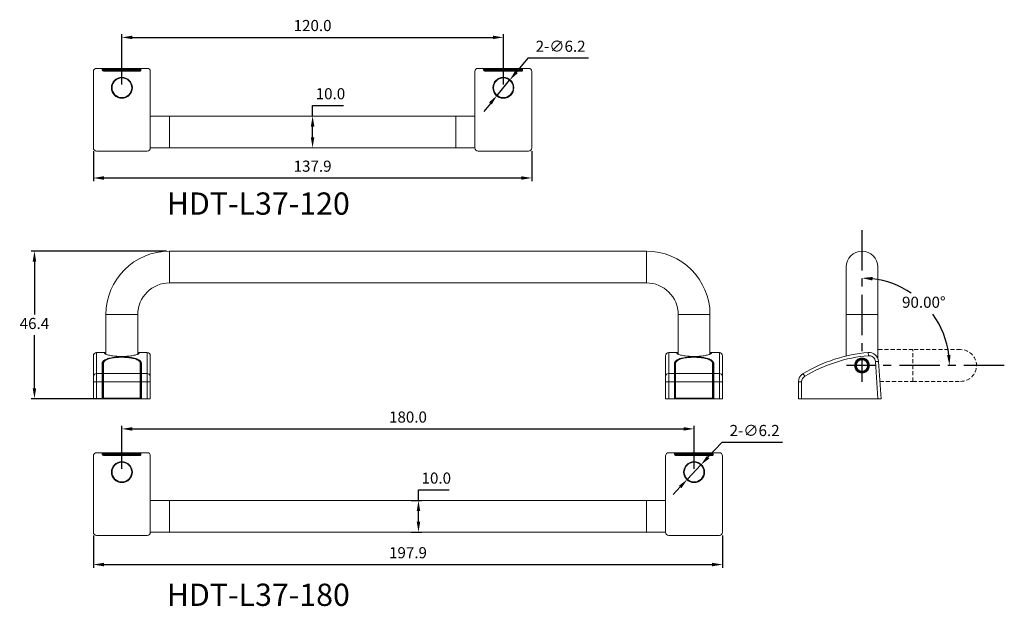
# Model space of a CAD drawing. Units: millimetres. Extents: x 509 to 818, y 292 to 646.
# Drawn here: x 509 to 818, y 292 to 476 of the extents above; entities that cross this region are included whole.
import ezdxf

# ---------------------------------------------------------------- set-up
doc = ezdxf.new("R2010")
doc.units = ezdxf.units.MM
doc.header["$PDSIZE"] = -1
doc.linetypes.add('CENTERX2', pattern=[20.32, 12.7, -2.54, 2.54, -2.54])
doc.linetypes.add('HIDDEN', pattern=[1.905, 1.27, -0.635])
doc.dimstyles.new('ISO-25', dxfattribs={"dimtxt": 2.5, "dimasz": 2.5, "dimexe": 1.25, "dimexo": 0.625, "dimtad": 1, "dimtxsty": 'Standard', "dimcen": 2.5, "dimadec": 0, "dimazin": 0, "dimtfac": 1, "dimtmove": 0, "dimatfit": 3, "dimfxl": 1, "dimarcsym": 0})

# ---------------------------------------------------------------- blocks, each defined once
blk = doc.blocks.new('*D17')
at = {"color": 0, "lineweight": -2, "transparency": 16777216}
for p, q in [((554.8, 403.49), (512.3, 403.49)), ((513.3, 400.18), (513.3, 383.53)), ((513.3, 360.34), (513.3, 376.99)), ((539.8, 357.04), (512.3, 357.04))]:
    blk.add_line(p, q, dxfattribs=at)
at = {"color": 0, "transparency": 16777216}
for points in [[(512.75, 400.18), (513.85, 400.18), (513.3, 403.49)], [(512.75, 360.34), (513.85, 360.34), (513.3, 357.04)]]:
    blk.add_solid(points, dxfattribs=at)
at = {"layer": 'Defpoints', "color": 0, "transparency": 16777216}
for p in [(513.3, 403.49), (555.8, 403.49), (540.8, 357.04)]:
    blk.add_point(p, dxfattribs=at)
at = {"color": 0, "transparency": 16777216, "insert": (513.3, 380.26), "char_height": 3.5, "attachment_point": 5}
blk.add_mtext('46.4', dxfattribs=at)
blk = doc.blocks.new('*D18')
at = {"color": 0, "lineweight": -2, "transparency": 16777216}
for p, q in [((531.85, 434.98), (531.85, 425.49)), ((669.75, 434.98), (669.75, 425.49)), ((535.15, 426.49), (666.45, 426.49))]:
    blk.add_line(p, q, dxfattribs=at)
at = {"color": 0, "transparency": 16777216}
for points in [[(535.15, 427.04), (535.15, 425.94), (531.85, 426.49)], [(666.45, 427.04), (666.45, 425.94), (669.75, 426.49)]]:
    blk.add_solid(points, dxfattribs=at)
at = {"layer": 'Defpoints', "color": 0, "transparency": 16777216}
for p in [(531.85, 435.98), (669.75, 435.98), (669.75, 426.49)]:
    blk.add_point(p, dxfattribs=at)
at = {"color": 0, "transparency": 16777216, "insert": (600.8, 429.76), "char_height": 3.5, "attachment_point": 5}
blk.add_mtext('137.9', dxfattribs=at)
blk = doc.blocks.new('*D19')
at = {"color": 0, "lineweight": -2, "transparency": 16777216}
for p, q in [((540.8, 455.88), (540.8, 471.73)), ((660.8, 455.88), (660.8, 471.73)), ((544.1, 470.73), (657.5, 470.73))]:
    blk.add_line(p, q, dxfattribs=at)
at = {"color": 0, "transparency": 16777216}
for points in [[(544.1, 471.28), (544.1, 470.18), (540.8, 470.73)], [(657.5, 471.28), (657.5, 470.18), (660.8, 470.73)]]:
    blk.add_solid(points, dxfattribs=at)
at = {"layer": 'Defpoints', "color": 0, "transparency": 16777216}
for p in [(660.8, 470.73), (540.8, 454.88), (660.8, 454.88)]:
    blk.add_point(p, dxfattribs=at)
at = {"color": 0, "transparency": 16777216, "insert": (600.8, 474.01), "char_height": 3.5, "attachment_point": 5}
blk.add_mtext('120.0', dxfattribs=at)
blk = doc.blocks.new('*D20')
at = {"color": 0, "lineweight": -2, "transparency": 16777216}
for p, q in [((600.8, 445.98), (600.8, 449.28)), ((600.8, 449.28), (610.49, 449.28)), ((600.8, 439.28), (600.8, 442.68))]:
    blk.add_line(p, q, dxfattribs=at)
at = {"color": 0, "transparency": 16777216}
for points in [[(600.25, 442.68), (601.35, 442.68), (600.8, 445.98)], [(600.25, 439.28), (601.35, 439.28), (600.8, 435.98)]]:
    blk.add_solid(points, dxfattribs=at)
at = {"layer": 'Defpoints', "color": 0, "transparency": 16777216}
for p in [(600.8, 445.98), (600.8, 445.98), (600.8, 435.98)]:
    blk.add_point(p, dxfattribs=at)
at = {"color": 0, "transparency": 16777216, "insert": (606.41, 452.55), "char_height": 3.5, "attachment_point": 5}
blk.add_mtext('10.0', dxfattribs=at)
blk = doc.blocks.new('*D21')
at = {"color": 0, "lineweight": -2, "transparency": 16777216}
for p, q in [((668.54, 464.22), (664.88, 459.81)), ((687.56, 464.22), (668.54, 464.22)), ((658.82, 452.49), (662.78, 457.26)), ((656.71, 449.95), (654.61, 447.4))]:
    blk.add_line(p, q, dxfattribs=at)
at = {"color": 0, "transparency": 16777216}
for points in [[(664.46, 460.16), (665.31, 459.46), (662.78, 457.26)], [(656.29, 450.3), (657.14, 449.6), (658.82, 452.49)]]:
    blk.add_solid(points, dxfattribs=at)
at = {"layer": 'Defpoints', "color": 0, "transparency": 16777216}
for p in [(662.78, 457.26), (658.82, 452.49)]:
    blk.add_point(p, dxfattribs=at)
at = {"color": 0, "transparency": 16777216, "insert": (678.81, 467.49), "char_height": 3.5, "attachment_point": 5}
blk.add_mtext('2-∅6.2', dxfattribs=at)
blk = doc.blocks.new('*D22')
at = {"color": 0, "lineweight": -2, "transparency": 16777216}
for p, q in [((531.85, 314.04), (531.85, 303.85)), ((729.75, 314.04), (729.75, 303.85)), ((535.15, 304.85), (726.45, 304.85))]:
    blk.add_line(p, q, dxfattribs=at)
at = {"color": 0, "transparency": 16777216}
for points in [[(535.15, 305.4), (535.15, 304.3), (531.85, 304.85)], [(726.45, 305.4), (726.45, 304.3), (729.75, 304.85)]]:
    blk.add_solid(points, dxfattribs=at)
at = {"layer": 'Defpoints', "color": 0, "transparency": 16777216}
for p in [(531.85, 315.04), (729.75, 315.04), (729.75, 304.85)]:
    blk.add_point(p, dxfattribs=at)
at = {"color": 0, "transparency": 16777216, "insert": (630.8, 308.12), "char_height": 3.5, "attachment_point": 5}
blk.add_mtext('197.9', dxfattribs=at)
blk = doc.blocks.new('*D23')
at = {"color": 0, "lineweight": -2, "transparency": 16777216}
for p, q in [((634.1, 325.04), (634.1, 328.34)), ((634.1, 328.34), (643.79, 328.34)), ((631.8, 325.04), (635.1, 325.04)), ((634.1, 318.34), (634.1, 321.73)), ((631.8, 315.04), (635.1, 315.04))]:
    blk.add_line(p, q, dxfattribs=at)
at = {"color": 0, "transparency": 16777216}
for points in [[(633.55, 321.73), (634.65, 321.73), (634.1, 325.04)], [(633.55, 318.34), (634.65, 318.34), (634.1, 315.04)]]:
    blk.add_solid(points, dxfattribs=at)
at = {"layer": 'Defpoints', "color": 0, "transparency": 16777216}
for p in [(630.8, 325.04), (634.1, 325.04), (630.8, 315.04)]:
    blk.add_point(p, dxfattribs=at)
at = {"color": 0, "transparency": 16777216, "insert": (639.71, 331.61), "char_height": 3.5, "attachment_point": 5}
blk.add_mtext('10.0', dxfattribs=at)
blk = doc.blocks.new('*D24')
at = {"color": 0, "lineweight": -2, "transparency": 16777216}
for p, q in [((540.8, 334.94), (540.8, 348.54)), ((544.1, 347.54), (717.5, 347.54)), ((720.8, 334.94), (720.8, 348.54))]:
    blk.add_line(p, q, dxfattribs=at)
at = {"color": 0, "transparency": 16777216}
for points in [[(544.1, 348.09), (544.1, 346.99), (540.8, 347.54)], [(717.5, 348.09), (717.5, 346.99), (720.8, 347.54)]]:
    blk.add_solid(points, dxfattribs=at)
at = {"layer": 'Defpoints', "color": 0, "transparency": 16777216}
for p in [(720.8, 347.54), (540.8, 333.94), (720.8, 333.94)]:
    blk.add_point(p, dxfattribs=at)
at = {"color": 0, "transparency": 16777216, "insert": (630.8, 350.81), "char_height": 3.5, "attachment_point": 5}
blk.add_mtext('180.0', dxfattribs=at)
blk = doc.blocks.new('*D25')
at = {"color": 0, "lineweight": -2, "transparency": 16777216}
for p, q in [((729.57, 343.31), (725.17, 338.61)), ((748.59, 343.31), (729.57, 343.31)), ((718.68, 331.67), (722.92, 336.2)), ((716.42, 329.26), (714.17, 326.85))]:
    blk.add_line(p, q, dxfattribs=at)
at = {"color": 0, "transparency": 16777216}
for points in [[(724.77, 338.99), (725.58, 338.23), (722.92, 336.2)], [(716.02, 329.64), (716.83, 328.89), (718.68, 331.67)]]:
    blk.add_solid(points, dxfattribs=at)
at = {"layer": 'Defpoints', "color": 0, "transparency": 16777216}
for p in [(722.92, 336.2), (718.68, 331.67)]:
    blk.add_point(p, dxfattribs=at)
at = {"color": 0, "transparency": 16777216, "insert": (739.84, 346.58), "char_height": 3.5, "attachment_point": 5}
blk.add_mtext('2-∅6.2', dxfattribs=at)
blk = doc.blocks.new('*D29')
at = {"color": 0, "lineweight": -2, "transparency": 16777216}
for start, end in [(55.6995, 83.1201), (6.8799, 36.0237)]:
    blk.add_arc((773.61, 367.49), 27.52, start, end, dxfattribs=at)
at = {"color": 0, "transparency": 16777216}
for points in [[(776.87, 394.25), (776.94, 395.35), (773.61, 395)], [(801.47, 370.82), (800.38, 370.75), (801.12, 367.49)]]:
    blk.add_solid(points, dxfattribs=at)
at = {"layer": 'Defpoints', "color": 0, "transparency": 16777216}
for p in [(773.61, 410.09), (797.44, 381.24), (768.69, 367.49), (818.38, 367.49), (773.61, 362.37)]:
    blk.add_point(p, dxfattribs=at)
at = {"color": 0, "transparency": 16777216, "insert": (793.06, 386.94), "char_height": 3.5, "attachment_point": 5}
blk.add_mtext('90.00°', dxfattribs=at)

msp = doc.modelspace()

# ---------------------------------------------------------------- linework, layer by layer
at = {"color": 7, "linetype": 'Continuous', "lineweight": 15}
for p, q in [((531.85, 435.98), (531.85, 459.98)), ((532.85, 460.98), (534.6, 460.98)), ((534.6, 460.48), (534.6, 460.98)), ((534.8, 460.48), (534.6, 460.48)), ((534.8, 460.78), (535, 460.78)), ((534.8, 460.48), (534.8, 460.78)), ((535, 460.78), (535, 460.98)), ((535, 460.98), (546.6, 460.98)), ((535, 460.78), (535, 460.46)), ((546.6, 460.78), (535, 460.78)), ((535, 460.46), (546.6, 460.46)), ((546.6, 460.08), (535, 460.08)), ((546.6, 460.78), (546.6, 460.98)), ((546.6, 460.46), (546.6, 460.78)), ((546.6, 460.78), (546.8, 460.78)), ((546.8, 460.42), (546.8, 460.78)), ((547, 460.98), (548.75, 460.98)), ((549.75, 459.98), (549.75, 435.98)), ((651.85, 435.98), (651.85, 459.98)), ((652.85, 460.98), (654.6, 460.98)), ((654.6, 460.48), (654.6, 460.98)), ((654.8, 460.48), (654.6, 460.48)), ((654.8, 460.78), (655, 460.78)), ((654.8, 460.48), (654.8, 460.78)), ((655, 460.78), (655, 460.98)), ((655, 460.98), (666.6, 460.98)), ((655, 460.78), (655, 460.46)), ((666.6, 460.78), (655, 460.78)), ((655, 460.46), (666.6, 460.46)), ((666.6, 460.08), (655, 460.08)), ((666.6, 460.78), (666.6, 460.98)), ((666.6, 460.46), (666.6, 460.78)), ((666.6, 460.78), (666.8, 460.78)), ((666.8, 460.42), (666.8, 460.78)), ((667, 460.98), (668.75, 460.98)), ((669.75, 459.98), (669.75, 435.98)), ((555.8, 445.98), (549.75, 445.98)), ((645.8, 445.98), (555.8, 445.98)), ((651.85, 445.98), (645.8, 445.98)), ((548.75, 434.98), (532.85, 434.98)), ((549.75, 435.98), (555.8, 435.98)), ((555.8, 435.98), (645.8, 435.98)), ((645.8, 435.98), (651.85, 435.98)), ((668.75, 434.98), (652.85, 434.98)), ((705.8, 403.49), (555.8, 403.49)), ((768.61, 398.49), (768.61, 383.49)), ((778.61, 383.49), (778.61, 398.49)), ((555.8, 393.49), (705.8, 393.49)), ((535.8, 383.49), (535.8, 371.03)), ((545.8, 371.03), (545.8, 383.49)), ((715.8, 383.49), (715.8, 371.03)), ((725.8, 371.03), (725.8, 383.49)), ((768.61, 383.49), (768.61, 370.45)), ((778.61, 369.67), (778.61, 383.49)), ((531.85, 370.57), (531.85, 370.58)), ((531.85, 364.09), (531.85, 370.57)), ((535.35, 371.58), (532.85, 371.58)), ((532.85, 371.56), (532.85, 364.95)), ((535.35, 371.56), (532.85, 371.56)), ((535.35, 371.35), (535.35, 371.56)), ((535.56, 371.18), (535.54, 371.2)), ((535.55, 371.38), (535.55, 371.36)), ((535.55, 371.36), (535.55, 371.2)), ((546.05, 371.19), (546.03, 371.18)), ((546.05, 371.36), (546.05, 371.38)), ((546.05, 371.2), (546.05, 371.36)), ((548.75, 371.58), (546.25, 371.58)), ((546.25, 371.56), (546.25, 371.35)), ((548.75, 371.56), (546.25, 371.56)), ((548.75, 364.95), (548.75, 371.56)), ((549.75, 370.58), (549.75, 370.57)), ((549.75, 370.57), (549.75, 364.09)), ((711.85, 370.57), (711.85, 370.58)), ((711.85, 364.09), (711.85, 370.57)), ((715.35, 371.58), (712.85, 371.58)), ((712.85, 371.56), (712.85, 364.95)), ((715.35, 371.56), (712.85, 371.56)), ((715.35, 371.35), (715.35, 371.56)), ((715.56, 371.18), (715.54, 371.2)), ((715.55, 371.38), (715.55, 371.36)), ((715.55, 371.36), (715.55, 371.2)), ((726.05, 371.19), (726.03, 371.18)), ((726.05, 371.36), (726.05, 371.38)), ((726.05, 371.2), (726.05, 371.36)), ((728.75, 371.58), (726.25, 371.58)), ((726.25, 371.56), (726.25, 371.35)), ((728.75, 371.56), (726.25, 371.56)), ((728.75, 364.95), (728.75, 371.56)), ((729.75, 370.58), (729.75, 370.57)), ((729.75, 370.57), (729.75, 364.09)), ((767.1, 370.07), (767.1, 370.07)), ((774.49, 369.26), (774.32, 369.35)), ((778.6, 357.04), (777.81, 368.71)), ((778.81, 368.78), (779.61, 357.04)), ((534.6, 364.95), (534.6, 368.08)), ((534.8, 364.77), (534.8, 367.89)), ((535, 368.08), (535, 364.95)), ((546.6, 364.95), (546.6, 368.08)), ((546.8, 367.89), (546.8, 364.77)), ((547, 368.08), (547, 364.95)), ((714.6, 364.95), (714.6, 368.08)), ((714.8, 364.77), (714.8, 367.89)), ((715, 368.08), (715, 364.95)), ((726.6, 364.95), (726.6, 368.08)), ((726.8, 367.89), (726.8, 364.77)), ((727, 368.08), (727, 364.95)), ((772.58, 365.77), (772.57, 365.78)), ((774.64, 365.78), (774.88, 365.97)), ((531.85, 362.37), (531.85, 364.09)), ((532.85, 362.37), (531.85, 362.37)), ((531.85, 357.04), (531.85, 362.37)), ((532.85, 364.95), (532.85, 362.37)), ((532.85, 364.95), (534.6, 364.95)), ((532.85, 362.37), (532.85, 357.04)), ((534.6, 362.37), (532.85, 362.37)), ((534.6, 362.37), (534.6, 364.95)), ((534.6, 357.04), (534.6, 362.37)), ((534.8, 362.37), (534.6, 362.37)), ((534.8, 362.37), (534.8, 364.77)), ((534.8, 357.24), (534.8, 362.37)), ((534.8, 362.37), (535, 362.37)), ((535, 364.95), (535, 362.37)), ((535, 364.95), (546.6, 364.95)), ((546.6, 362.37), (535, 362.37)), ((535, 362.37), (535, 357.24)), ((546.6, 362.37), (546.6, 364.95)), ((546.6, 357.24), (546.6, 362.37)), ((546.6, 362.37), (546.8, 362.37)), ((546.8, 364.77), (546.8, 362.37)), ((546.8, 362.37), (546.8, 357.24)), ((546.8, 357.04), (546.8, 362.37)), ((546.8, 362.37), (547, 362.37)), ((547, 364.95), (547, 362.37)), ((547, 364.95), (548.75, 364.95)), ((547, 362.37), (547, 357.04)), ((548.75, 362.37), (547, 362.37)), ((548.75, 362.37), (548.75, 364.95)), ((549.75, 362.37), (548.75, 362.37)), ((548.75, 357.04), (548.75, 362.37)), ((549.75, 364.09), (549.75, 362.37)), ((549.75, 362.37), (549.75, 357.04)), ((711.85, 362.37), (711.85, 364.09)), ((712.85, 362.37), (711.85, 362.37)), ((711.85, 357.04), (711.85, 362.37)), ((712.85, 364.95), (712.85, 362.37)), ((712.85, 364.95), (714.6, 364.95)), ((712.85, 362.37), (712.85, 357.04)), ((714.6, 362.37), (712.85, 362.37)), ((714.6, 362.37), (714.6, 364.95)), ((714.8, 362.37), (714.6, 362.37)), ((714.6, 357.04), (714.6, 362.37)), ((714.8, 362.37), (714.8, 364.77)), ((714.8, 357.24), (714.8, 362.37)), ((714.8, 362.37), (715, 362.37)), ((715, 364.95), (715, 362.37)), ((715, 364.95), (726.6, 364.95)), ((715, 362.37), (715, 357.24)), ((726.6, 362.37), (715, 362.37)), ((726.6, 362.37), (726.6, 364.95)), ((726.6, 357.24), (726.6, 362.37)), ((726.6, 362.37), (726.8, 362.37)), ((726.8, 364.77), (726.8, 362.37)), ((726.8, 362.37), (726.8, 357.24)), ((726.8, 357.04), (726.8, 362.37)), ((726.8, 362.37), (727, 362.37)), ((727, 364.95), (727, 362.37)), ((727, 364.95), (728.75, 364.95)), ((727, 362.37), (727, 357.04)), ((728.75, 362.37), (727, 362.37)), ((728.75, 362.37), (728.75, 364.95)), ((729.75, 362.37), (728.75, 362.37)), ((728.75, 357.04), (728.75, 362.37)), ((729.75, 364.09), (729.75, 362.37)), ((729.75, 362.37), (729.75, 357.04)), ((754.61, 362.37), (753.61, 362.37)), ((753.61, 357.04), (753.61, 362.37)), ((754.61, 362.37), (754.61, 357.04)), ((532.85, 357.04), (531.85, 357.04)), ((532.85, 357.04), (534.6, 357.04)), ((534.6, 357.04), (535, 357.04)), ((534.8, 357.24), (535, 357.24)), ((535, 357.04), (535, 357.24)), ((535, 357.24), (546.6, 357.24)), ((546.6, 357.04), (535, 357.04)), ((546.8, 357.24), (546.6, 357.24)), ((546.6, 357.04), (546.6, 357.24)), ((547, 357.04), (546.8, 357.04)), ((547, 357.04), (548.75, 357.04)), ((549.75, 357.04), (548.75, 357.04)), ((712.85, 357.04), (711.85, 357.04)), ((712.85, 357.04), (714.6, 357.04)), ((714.6, 357.04), (715, 357.04)), ((714.8, 357.24), (715, 357.24)), ((715, 357.24), (726.6, 357.24)), ((715, 357.04), (715, 357.24)), ((726.6, 357.04), (715, 357.04)), ((726.6, 357.04), (726.6, 357.24)), ((726.8, 357.24), (726.6, 357.24)), ((727, 357.04), (726.8, 357.04)), ((727, 357.04), (728.75, 357.04)), ((729.75, 357.04), (728.75, 357.04)), ((754.61, 357.04), (753.61, 357.04)), ((754.61, 357.04), (778.6, 357.04)), ((779.61, 357.04), (778.6, 357.04)), ((531.85, 315.04), (531.85, 339.04)), ((532.85, 340.04), (534.6, 340.04)), ((534.6, 339.54), (534.6, 340.04)), ((534.8, 339.54), (534.6, 339.54)), ((534.8, 339.84), (535, 339.84)), ((534.8, 339.54), (534.8, 339.84)), ((535, 339.84), (535, 340.04)), ((535, 340.04), (546.6, 340.04)), ((535, 339.84), (535, 339.51)), ((546.6, 339.84), (535, 339.84)), ((535, 339.51), (546.6, 339.51)), ((546.6, 339.14), (535, 339.14)), ((546.6, 339.84), (546.6, 340.04)), ((546.6, 339.51), (546.6, 339.84)), ((546.6, 339.84), (546.8, 339.84)), ((546.8, 339.48), (546.8, 339.84)), ((547, 340.04), (548.75, 340.04)), ((549.75, 339.04), (549.75, 315.04)), ((711.85, 315.04), (711.85, 339.04)), ((712.85, 340.04), (714.6, 340.04)), ((714.6, 339.54), (714.6, 340.04)), ((714.8, 339.54), (714.6, 339.54)), ((714.8, 339.84), (715, 339.84)), ((714.8, 339.54), (714.8, 339.84)), ((715, 339.84), (715, 340.04)), ((715, 340.04), (726.6, 340.04)), ((715, 339.84), (715, 339.51)), ((726.6, 339.84), (715, 339.84)), ((715, 339.51), (726.6, 339.51)), ((726.6, 339.14), (715, 339.14)), ((726.6, 339.84), (726.6, 340.04)), ((726.6, 339.51), (726.6, 339.84)), ((726.6, 339.84), (726.8, 339.84)), ((726.8, 339.48), (726.8, 339.84)), ((727, 340.04), (728.75, 340.04)), ((729.75, 339.04), (729.75, 315.04)), ((555.8, 325.04), (549.75, 325.04)), ((705.8, 325.04), (555.8, 325.04)), ((711.85, 325.04), (705.8, 325.04)), ((548.75, 314.04), (532.85, 314.04)), ((549.75, 315.04), (555.8, 315.04)), ((555.8, 315.04), (705.8, 315.04)), ((705.8, 315.04), (711.85, 315.04)), ((728.75, 314.04), (712.85, 314.04))]:
    msp.add_line(p, q, dxfattribs=at)
at = {"color": 8, "linetype": 'Continuous', "lineweight": 15}
for p, q in [((535, 460.27), (535, 460.08)), ((546.6, 460.27), (546.6, 460.46)), ((546.6, 460.46), (546.8, 460.46)), ((546.6, 460.08), (546.6, 460.27)), ((655, 460.27), (655, 460.08)), ((666.6, 460.46), (666.8, 460.46)), ((666.6, 460.27), (666.6, 460.46)), ((666.6, 460.08), (666.6, 460.27)), ((555.8, 445.98), (555.8, 435.98)), ((645.8, 445.98), (645.8, 435.98)), ((555.8, 403.49), (555.8, 398.49)), ((705.8, 403.49), (705.8, 398.49)), ((555.8, 398.49), (555.8, 393.49)), ((705.8, 398.49), (705.8, 393.49)), ((535.8, 383.49), (540.8, 383.49)), ((540.8, 383.49), (545.8, 383.49)), ((720.8, 383.49), (715.8, 383.49)), ((725.8, 383.49), (720.8, 383.49)), ((778.61, 383.49), (768.61, 383.49)), ((532.85, 371.58), (532.85, 371.56)), ((535.35, 371.56), (535.35, 371.58)), ((546.25, 371.58), (546.25, 371.56)), ((548.75, 371.56), (548.75, 371.58)), ((712.85, 371.58), (712.85, 371.56)), ((715.35, 371.56), (715.35, 371.58)), ((726.25, 371.58), (726.25, 371.56)), ((728.75, 371.56), (728.75, 371.58)), ((535, 339.51), (535, 339.14)), ((546.6, 339.33), (546.6, 339.51)), ((546.6, 339.51), (546.8, 339.51)), ((546.6, 339.14), (546.6, 339.33)), ((715, 339.33), (715, 339.14)), ((726.6, 339.51), (726.8, 339.51)), ((726.6, 339.33), (726.6, 339.51)), ((726.6, 339.14), (726.6, 339.33)), ((555.8, 325.04), (555.8, 315.04)), ((705.8, 325.04), (705.8, 315.04))]:
    msp.add_line(p, q, dxfattribs=at)
at = {"color": 1, "linetype": 'CENTERX2'}
for p, q in [((773.61, 410.09), (773.61, 362.37)), ((818.38, 367.49), (768.69, 367.49))]:
    msp.add_line(p, q, dxfattribs=at)
at = {"color": 7, "linetype": 'HIDDEN', "lineweight": 15}
for p, q in [((789.61, 372.49), (778.61, 372.49)), ((804.61, 372.49), (789.61, 372.49)), ((779.24, 362.49), (789.61, 362.49)), ((789.61, 362.49), (804.61, 362.49))]:
    msp.add_line(p, q, dxfattribs=at)
at = {"color": 8, "linetype": 'HIDDEN', "lineweight": 15}
msp.add_line((789.61, 362.49), (789.61, 372.49), dxfattribs=at)
at = {"color": 7, "linetype": 'Continuous', "lineweight": 15, "flags": 128}
for points in [[(775.65, 370.57), (775.63, 370.76), (775.61, 370.95), (775.6, 371.12), (775.59, 371.27), (775.58, 371.4), (775.57, 371.49), (775.56, 371.55), (775.56, 371.56)], [(777.81, 368.71), (778.01, 368.72), (778.19, 368.74), (778.36, 368.75), (778.52, 368.76), (778.64, 368.77), (778.73, 368.77), (778.79, 368.78), (778.81, 368.78)], [(755.58, 364.09), (755.48, 364.26), (755.38, 364.42), (755.29, 364.56), (755.22, 364.69), (755.15, 364.8), (755.1, 364.88), (755.08, 364.93), (755.07, 364.95)]]:
    msp.add_lwpolyline(points, dxfattribs=at)
at = {"color": 7, "linetype": 'Continuous', "lineweight": 15}
for centre, radius in [((540.8, 454.88), 3.3), ((540.8, 454.88), 3.1), ((660.8, 454.88), 3.3), ((660.8, 454.88), 3.1), ((773.61, 367.49), 2.35), ((773.61, 367.49), 2.15), ((773.61, 367.49), 2), ((773.61, 367.49), 1.8), ((540.8, 333.94), 3.3), ((540.8, 333.94), 3.1), ((720.8, 333.94), 3.3), ((720.8, 333.94), 3.1)]:
    msp.add_circle(centre, radius, dxfattribs=at)
for centre, radius, start, end in [((532.85, 459.98), 1, 90, 180), ((534.6, 460.78), 0.2, 0, 90), ((535, 460.48), 0.4, 180, 270), ((535, 460.78), 0.2, 90, 180), ((546.6, 460.78), 0.2, 0, 90), ((547, 460.78), 0.2, 90, 180), ((548.75, 459.98), 1, 0, 90), ((652.85, 459.98), 1, 90, 180), ((654.6, 460.78), 0.2, 0, 90), ((655, 460.48), 0.4, 180, 270), ((655, 460.78), 0.2, 90, 180), ((666.6, 460.78), 0.2, 0, 90), ((667, 460.78), 0.2, 90, 180), ((668.75, 459.98), 1, 0, 90), ((555.8, 383.49), 20, 90, 180), ((705.8, 383.49), 20, 0, 90), ((773.61, 398.49), 5, 0, 180), ((555.8, 383.49), 10, 90, 180), ((705.8, 383.49), 10, 0, 90), ((532.85, 370.58), 1, 90, 180), ((532.85, 370.57), 0.998, 89.8969, 179.8965), ((535.35, 371.38), 0.2, 0, 90), ((535.35, 371.36), 0.2, 0.1023, 90.1029), ((535.35, 371.16), 0.199, 0.2297, 90.2289), ((546.25, 371.38), 0.2, 90, 180), ((546.25, 371.36), 0.2, 89.8971, 179.8977), ((546.25, 371.16), 0.199, 89.7711, 179.7703), ((548.75, 370.58), 1, 0, 90), ((548.75, 370.57), 0.998, 0.1035, 90.1031), ((712.85, 370.58), 1, 90, 180), ((712.85, 370.57), 0.998, 89.8969, 179.8965), ((715.35, 371.38), 0.2, 0, 90), ((715.35, 371.36), 0.2, 0.1023, 90.1029), ((715.35, 371.16), 0.199, 0.2297, 90.2289), ((726.25, 371.38), 0.2, 90, 180), ((726.25, 371.36), 0.2, 89.8971, 179.8977), ((726.25, 371.16), 0.199, 89.7711, 179.7703), ((728.75, 370.58), 1, 0, 90), ((728.75, 370.57), 0.998, 0.1035, 90.1031), ((779.61, 323.99), 47.75, 94.8612, 120.9314), ((779.61, 323.99), 46.75, 94.8612, 120.9314), ((771.88, 368.58), 0.05, 327.6, 56.9013), ((771.97, 368.73), 0.05, 322.8, 52.1013), ((772.33, 369.09), 0.05, 219.0987, 308.4), ((772.33, 369.09), 0.05, 308.4, 37.7013), ((772.47, 369.19), 0.05, 303.6, 32.9013), ((772.93, 369.42), 0.05, 199.8987, 289.2), ((773.1, 369.47), 0.05, 284.4, 13.7013), ((773.27, 369.51), 0.05, 190.2987, 279.6), ((773.27, 369.51), 0.05, 279.6, 8.9013), ((773.44, 369.53), 0.05, 185.4987, 274.8), ((773.44, 369.53), 0.05, 274.8, 4.1013), ((773.61, 369.54), 0.05, 180.6987, 270), ((773.61, 369.54), 0.05, 270, 359.3013), ((773.61, 367.49), 2.05, 86.5975, 88.6025), ((773.78, 369.53), 0.05, 265.2, 354.5013), ((773.95, 369.51), 0.05, 171.0987, 260.4), ((773.95, 369.51), 0.05, 260.4, 349.7013), ((774.12, 369.47), 0.05, 166.2987, 255.6), ((774.12, 369.47), 0.05, 255.6, 344.9013), ((774.28, 369.42), 0.05, 161.4987, 250.8), ((774.59, 369.28), 0.05, 151.8987, 241.2), ((774.59, 369.28), 0.05, 241.2, 330.5013), ((773.61, 367.49), 2.05, 57.7975, 59.8025), ((774.74, 369.19), 0.05, 147.0987, 236.4), ((774.74, 369.19), 0.05, 236.4, 325.7013), ((775.01, 368.98), 0.05, 137.4987, 226.8), ((775.24, 368.73), 0.05, 217.2, 306.5013), ((773.61, 367.49), 2.05, 33.7975, 35.8025), ((775.82, 368.58), 3, 3.8917, 94.8612), ((775.82, 368.58), 2, 3.8917, 94.8612), ((534.61, 367.89), 0.193, 2.3703, 92.1897), ((534.99, 367.89), 0.193, 87.8082, 177.6297), ((546.61, 367.89), 0.193, 2.3703, 92.1918), ((546.99, 367.89), 0.193, 87.8103, 177.6297), ((714.61, 367.89), 0.193, 2.3703, 92.1897), ((714.99, 367.89), 0.193, 87.8082, 177.6297), ((726.61, 367.89), 0.193, 2.3703, 92.1918), ((726.99, 367.89), 0.193, 87.8103, 177.6297), ((771.56, 367.61), 0.05, 356.4, 85.7013), ((771.56, 367.61), 0.05, 267.0987, 356.4), ((771.56, 367.44), 0.05, 271.8987, 1.2), ((771.57, 367.27), 0.05, 6, 95.3013), ((771.58, 367.79), 0.05, 262.2987, 351.6), ((771.57, 367.27), 0.05, 276.6987, 6), ((771.58, 367.79), 0.05, 351.6, 80.9013), ((771.61, 367.95), 0.05, 257.4987, 346.8), ((771.59, 367.1), 0.05, 281.4987, 10.8), ((771.61, 367.95), 0.05, 346.8, 76.1013), ((771.63, 366.93), 0.05, 15.6, 104.9013), ((771.63, 366.93), 0.05, 286.2987, 15.6), ((771.72, 368.28), 0.05, 247.8987, 337.2), ((771.75, 366.61), 0.05, 25.2, 114.5013), ((771.72, 368.28), 0.05, 337.2, 66.5013), ((771.79, 368.44), 0.05, 243.0987, 332.4), ((771.79, 368.44), 0.05, 332.4, 61.7013), ((771.88, 368.58), 0.05, 238.2987, 327.6), ((771.92, 366.32), 0.05, 34.8, 124.1013), ((771.92, 366.32), 0.05, 305.4987, 34.8), ((772.03, 366.18), 0.05, 310.2987, 39.6), ((772.4, 365.83), 0.05, 324.6987, 54), ((772.55, 365.73), 0.05, 58.8, 148.1013), ((772.7, 365.65), 0.05, 63.6, 152.9013), ((772.7, 365.65), 0.05, 334.2987, 63.6), ((772.85, 365.58), 0.05, 68.4, 114.3134), ((772.85, 365.58), 0.05, 339.0987, 68.4), ((773.18, 365.48), 0.05, 78, 167.3013), ((773.18, 365.48), 0.05, 348.6987, 78), ((773.35, 365.45), 0.05, 82.8, 172.1013), ((773.35, 365.45), 0.05, 353.4987, 82.8), ((773.52, 365.44), 0.05, 87.6, 176.9013), ((773.86, 365.45), 0.05, 97.2, 186.5013), ((773.86, 365.45), 0.05, 7.8987, 97.2), ((774.03, 365.48), 0.05, 102, 191.3013), ((774.03, 365.48), 0.05, 12.6987, 102), ((774.2, 365.52), 0.05, 106.8, 196.1013), ((774.2, 365.52), 0.05, 17.4987, 106.8), ((774.36, 365.58), 0.05, 111.6, 200.9013), ((774.52, 365.65), 0.05, 116.4, 205.7013), ((774.52, 365.65), 0.05, 27.0987, 116.4), ((774.67, 365.73), 0.05, 121.2, 210.5013), ((774.67, 365.73), 0.05, 31.8987, 121.2), ((774.81, 365.83), 0.05, 126, 215.3013), ((775.07, 366.05), 0.05, 135.6, 224.9013), ((775.07, 366.05), 0.05, 46.2987, 135.6), ((775.19, 366.18), 0.05, 51.0987, 140.4), ((775.29, 366.32), 0.05, 145.2, 234.5013), ((775.38, 366.46), 0.05, 60.6987, 150), ((775.42, 368.44), 0.05, 118.2987, 207.6), ((775.42, 368.44), 0.05, 207.6, 296.9013), ((775.53, 366.77), 0.05, 70.2987, 159.6), ((775.53, 366.77), 0.05, 159.6, 248.9013), ((775.56, 368.12), 0.05, 198, 287.3013), ((775.58, 366.93), 0.05, 75.0987, 164.4), ((775.58, 366.93), 0.05, 164.4, 253.7013), ((775.6, 367.95), 0.05, 103.8987, 193.2), ((775.62, 367.1), 0.05, 79.8987, 169.2), ((775.62, 367.1), 0.05, 169.2, 258.5013), ((775.64, 367.79), 0.05, 99.0987, 188.4), ((775.64, 367.79), 0.05, 188.4, 277.7013), ((775.65, 367.61), 0.05, 94.2987, 183.6), ((775.65, 367.61), 0.05, 183.6, 272.9013), ((775.65, 367.27), 0.05, 84.6987, 174), ((775.66, 367.44), 0.05, 89.4987, 178.8), ((775.66, 367.44), 0.05, 178.8, 268.1013), ((532.78, 364.01), 0.937, 85.9581, 175.2866), ((534.61, 364.76), 0.187, 4.7122, 94.0418), ((534.99, 364.76), 0.187, 85.9562, 175.2877), ((546.61, 364.76), 0.187, 4.7123, 94.0438), ((546.99, 364.76), 0.187, 85.9582, 175.2878), ((548.81, 364.01), 0.937, 4.7134, 94.0419), ((712.78, 364.01), 0.937, 85.9581, 175.2866), ((714.61, 364.76), 0.187, 4.7122, 94.0418), ((714.99, 364.76), 0.187, 85.9562, 175.2877), ((726.61, 364.76), 0.187, 4.7123, 94.0438), ((726.99, 364.76), 0.187, 85.9582, 175.2878), ((728.81, 364.01), 0.937, 4.7134, 94.0419), ((756.61, 362.37), 3, 120.9314, 180), ((756.61, 362.37), 2, 120.9314, 180), ((534.6, 357.24), 0.2, 270, 0), ((535, 357.24), 0.2, 180, 270), ((546.6, 357.24), 0.2, 270, 0), ((714.6, 357.24), 0.2, 270, 0), ((715, 357.24), 0.2, 180, 270), ((726.6, 357.24), 0.2, 270, 0), ((532.85, 339.04), 1, 90, 180), ((534.6, 339.84), 0.2, 0, 90), ((535, 339.54), 0.4, 180, 270), ((535, 339.84), 0.2, 90, 180), ((546.6, 339.84), 0.2, 0, 90), ((547, 339.84), 0.2, 90, 180), ((548.75, 339.04), 1, 0, 90), ((712.85, 339.04), 1, 90, 180), ((714.6, 339.84), 0.2, 0, 90), ((715, 339.54), 0.4, 180, 270), ((715, 339.84), 0.2, 90, 180), ((726.6, 339.84), 0.2, 0, 90), ((727, 339.84), 0.2, 90, 180), ((728.75, 339.04), 1, 0, 90)]:
    msp.add_arc(centre, radius, start, end, dxfattribs=at)
at = {"color": 7, "linetype": 'HIDDEN', "lineweight": 15}
msp.add_arc((804.61, 367.49), 5, 270, 90, dxfattribs=at)
at = {"color": 8, "linetype": 'Continuous', "lineweight": 15}
for centre, radius, start, end in [((772.68, 365.55), 0.249, 115.8692, 152.0988), ((771.57, 366.06), 1.3, 335.4299, 342.0323), ((775.65, 366.06), 1.3, 197.9677, 204.5701), ((774.53, 365.55), 0.249, 27.9012, 64.1308)]:
    msp.add_arc(centre, radius, start, end, dxfattribs=at)
at = {"color": 7, "linetype": 'Continuous', "lineweight": 15}
for centre, start_param, end_param in [((532.85, 435.98), 4.712389, 6.283185), ((548.75, 435.98), 0, 1.570796), ((652.85, 435.98), 4.712389, 6.283185), ((668.75, 435.98), 0, 1.570796), ((532.85, 315.04), 4.712389, 6.283185), ((548.75, 315.04), 0, 1.570796), ((712.85, 315.04), 4.712389, 6.283185), ((728.75, 315.04), 0, 1.570796)]:
    msp.add_ellipse(centre, major_axis=(0, -1), ratio=0.997694, start_param=start_param, end_param=end_param, dxfattribs=at)
for points, knots in [([(546.8, 460.42), (546.79, 460.39), (546.79, 460.31), (546.71, 460.19), (546.64, 460.12), (546.6, 460.08), (546.6, 460.08)], [0, 0, 0, 0, 0.247746, 0.586727, 0.9931, 1, 1, 1, 1]), ([(666.8, 460.42), (666.79, 460.39), (666.79, 460.31), (666.71, 460.19), (666.64, 460.12), (666.6, 460.08), (666.6, 460.08)], [0, 0, 0, 0, 0.2477469, 0.5867222, 0.9931003, 1, 1, 1, 1]), ([(535.26, 368.84), (535.19, 368.78), (535.01, 368.61), (534.86, 368.3), (534.78, 368.03), (534.8, 367.9), (534.8, 367.89)], [0, 0, 0, 0, 0.227018, 0.611742, 0.987423, 1, 1, 1, 1]), ([(535.16, 369.06), (535.18, 369.07), (535.31, 369.2), (535.71, 369.4), (536.33, 369.65), (537.1, 369.85), (537.95, 370), (538.89, 370.1), (539.88, 370.17), (540.9, 370.18), (541.92, 370.16), (542.92, 370.09), (543.89, 369.96), (544.77, 369.79), (545.55, 369.55), (546.19, 369.26), (546.48, 369.02), (546.63, 368.9)], [0, 0, 0, 0, 0.0113707, 0.080835, 0.150283, 0.2183502, 0.2864076, 0.3540725, 0.4217326, 0.489851, 0.5579693, 0.6277844, 0.6976049, 0.7710648, 0.8445396, 0.9222563, 1, 1, 1, 1]), ([(546.06, 369.01), (546.05, 369.02), (545.93, 369.14), (545.56, 369.33), (544.98, 369.56), (544.27, 369.75), (543.47, 369.9), (542.6, 370), (541.67, 370.06), (540.72, 370.08), (539.76, 370.05), (538.83, 369.98), (537.92, 369.87), (537.1, 369.7), (536.36, 369.47), (535.75, 369.2), (535.48, 368.97), (535.35, 368.86)], [0, 0, 0, 0, 0.008099, 0.0778129, 0.1475097, 0.2156701, 0.2838198, 0.3515188, 0.4192134, 0.4874323, 0.5556508, 0.6257345, 0.6958241, 0.7697206, 0.8436336, 0.921803, 1, 1, 1, 1]), ([(546.16, 371.23), (546.12, 371.2), (546.03, 371.12), (545.72, 370.99), (545.25, 370.84), (544.66, 370.7), (543.97, 370.57), (543.2, 370.46), (542.36, 370.38), (541.48, 370.34), (540.58, 370.33), (539.66, 370.35), (538.78, 370.42), (537.94, 370.52), (537.19, 370.64), (536.54, 370.79), (536.02, 370.94), (535.63, 371.09), (535.5, 371.18), (535.44, 371.22)], [0, 0, 0, 0, 0.0430825, 0.1043811, 0.1645319, 0.2246799, 0.2832471, 0.3418069, 0.3997734, 0.4577339, 0.5166758, 0.5756189, 0.6361617, 0.6967135, 0.7579764, 0.819247, 0.8802185, 0.941191, 1, 1, 1, 1]), ([(546.79, 367.9), (546.78, 368.01), (546.77, 368.26), (546.58, 368.6), (546.39, 368.84), (546.22, 368.95), (546.19, 368.98)], [0, 0, 0, 0, 0.290407, 0.603887, 0.920066, 1, 1, 1, 1]), ([(715.26, 368.84), (715.19, 368.78), (715.01, 368.61), (714.86, 368.3), (714.78, 368.03), (714.8, 367.9), (714.8, 367.89)], [0, 0, 0, 0, 0.227018, 0.611742, 0.987423, 1, 1, 1, 1]), ([(715.16, 369.06), (715.18, 369.07), (715.31, 369.2), (715.71, 369.4), (716.33, 369.65), (717.1, 369.85), (717.95, 370), (718.89, 370.1), (719.88, 370.17), (720.9, 370.18), (721.92, 370.16), (722.92, 370.09), (723.89, 369.96), (724.77, 369.79), (725.55, 369.55), (726.19, 369.26), (726.48, 369.02), (726.63, 368.9)], [0, 0, 0, 0, 0.011371, 0.080835, 0.150283, 0.21835, 0.286408, 0.354072, 0.421733, 0.489851, 0.557969, 0.627784, 0.697605, 0.771065, 0.84454, 0.922256, 1, 1, 1, 1]), ([(726.06, 369.01), (726.05, 369.02), (725.93, 369.14), (725.56, 369.33), (724.98, 369.56), (724.27, 369.75), (723.47, 369.9), (722.6, 370), (721.67, 370.06), (720.72, 370.08), (719.76, 370.05), (718.83, 369.98), (717.92, 369.87), (717.1, 369.7), (716.36, 369.47), (715.75, 369.2), (715.48, 368.97), (715.35, 368.86)], [0, 0, 0, 0, 0.008099, 0.0778129, 0.1475097, 0.2156701, 0.2838198, 0.3515188, 0.4192134, 0.4874323, 0.5556508, 0.6257345, 0.6958241, 0.7697206, 0.8436336, 0.921803, 1, 1, 1, 1]), ([(726.16, 371.23), (726.12, 371.2), (726.03, 371.12), (725.72, 370.99), (725.25, 370.84), (724.66, 370.7), (723.97, 370.57), (723.2, 370.46), (722.36, 370.38), (721.48, 370.34), (720.58, 370.33), (719.66, 370.35), (718.78, 370.42), (717.94, 370.52), (717.19, 370.64), (716.54, 370.79), (716.02, 370.94), (715.63, 371.09), (715.5, 371.18), (715.44, 371.22)], [0, 0, 0, 0, 0.0430825, 0.1043811, 0.1645319, 0.2246799, 0.2832471, 0.3418069, 0.3997734, 0.4577339, 0.5166758, 0.5756189, 0.6361617, 0.6967135, 0.7579764, 0.819247, 0.8802185, 0.941191, 1, 1, 1, 1]), ([(726.79, 367.9), (726.78, 368.01), (726.77, 368.26), (726.58, 368.6), (726.39, 368.84), (726.22, 368.95), (726.19, 368.98)], [0, 0, 0, 0, 0.290407, 0.603887, 0.920066, 1, 1, 1, 1]), ([(775.59, 367.39), (775.61, 367.57), (775.62, 367.77), (775.55, 367.94), (775.55, 367.95)], [0, 0, 0, 0, 0.93729, 1, 1, 1, 1]), ([(546.8, 357.04), (546.79, 357.04), (546.79, 357.04), (546.71, 357.04), (546.64, 357.04), (546.6, 357.04), (546.6, 357.04)], [0, 0, 0, 0, 0.247747, 0.586722, 0.993094, 1, 1, 1, 1]), ([(726.8, 357.04), (726.79, 357.04), (726.79, 357.04), (726.71, 357.04), (726.64, 357.04), (726.6, 357.04), (726.6, 357.04)], [0, 0, 0, 0, 0.247747, 0.586722, 0.993094, 1, 1, 1, 1]), ([(546.8, 339.48), (546.79, 339.45), (546.79, 339.37), (546.71, 339.25), (546.64, 339.18), (546.6, 339.14), (546.6, 339.14)], [0, 0, 0, 0, 0.247746, 0.586727, 0.9931, 1, 1, 1, 1]), ([(726.8, 339.48), (726.79, 339.45), (726.79, 339.37), (726.71, 339.25), (726.64, 339.18), (726.6, 339.14), (726.6, 339.14)], [0, 0, 0, 0, 0.2477469, 0.5867222, 0.9931003, 1, 1, 1, 1])]:
    msp.add_open_spline(points, degree=3, knots=knots, dxfattribs=at)
at = {"color": 8, "linetype": 'Continuous', "lineweight": 15}
for points, knots in [([(534.6, 368.08), (534.61, 368.18), (534.63, 368.42), (534.8, 368.76), (535.05, 368.96), (535.16, 369.06)], [0, 0, 0, 0, 0.293254, 0.676843, 1, 1, 1, 1]), ([(535.35, 368.86), (535.25, 368.73), (535.04, 368.49), (535.01, 368.22), (535, 368.08)], [0, 0, 0, 0, 0.499922, 1, 1, 1, 1]), ([(535.44, 371.22), (535.43, 371.22), (535.35, 371.27), (535.35, 371.31), (535.35, 371.35)], [0, 0, 0, 0, 0.035389, 1, 1, 1, 1]), ([(546.6, 368.08), (546.59, 368.18), (546.57, 368.4), (546.4, 368.72), (546.17, 368.92), (546.06, 369.01)], [0, 0, 0, 0, 0.285345, 0.663797, 1, 1, 1, 1]), ([(546.25, 371.35), (546.25, 371.33), (546.24, 371.29), (546.18, 371.24), (546.16, 371.23)], [0, 0, 0, 0, 0.689273, 1, 1, 1, 1]), ([(546.63, 368.9), (546.73, 368.78), (546.95, 368.52), (546.98, 368.23), (547, 368.08)], [0, 0, 0, 0, 0.49992, 1, 1, 1, 1]), ([(714.6, 368.08), (714.61, 368.18), (714.63, 368.42), (714.8, 368.76), (715.05, 368.96), (715.16, 369.06)], [0, 0, 0, 0, 0.293254, 0.676843, 1, 1, 1, 1]), ([(715.35, 368.86), (715.25, 368.73), (715.04, 368.49), (715.01, 368.22), (715, 368.08)], [0, 0, 0, 0, 0.499922, 1, 1, 1, 1]), ([(715.44, 371.22), (715.43, 371.22), (715.35, 371.27), (715.35, 371.31), (715.35, 371.35)], [0, 0, 0, 0, 0.035389, 1, 1, 1, 1]), ([(726.6, 368.08), (726.59, 368.18), (726.57, 368.4), (726.4, 368.72), (726.17, 368.92), (726.06, 369.01)], [0, 0, 0, 0, 0.285345, 0.663797, 1, 1, 1, 1]), ([(726.25, 371.35), (726.25, 371.33), (726.24, 371.29), (726.18, 371.24), (726.16, 371.23)], [0, 0, 0, 0, 0.689273, 1, 1, 1, 1]), ([(726.63, 368.9), (726.73, 368.78), (726.95, 368.52), (726.98, 368.23), (727, 368.08)], [0, 0, 0, 0, 0.49992, 1, 1, 1, 1]), ([(546.78, 367.99), (546.78, 368.1), (546.78, 368.22), (546.71, 368.33), (546.7, 368.33)], [0, 0, 0, 0, 0.9582602, 1, 1, 1, 1]), ([(726.78, 367.99), (726.78, 368.1), (726.78, 368.22), (726.71, 368.33), (726.7, 368.33)], [0, 0, 0, 0, 0.9582602, 1, 1, 1, 1])]:
    msp.add_open_spline(points, degree=3, knots=knots, dxfattribs=at)
at = {"color": 7, "linetype": 'Continuous', "lineweight": 15}
msp.add_open_spline([(774.41, 365.65), (774.49, 365.69), (774.57, 365.73), (774.64, 365.78)], degree=3, dxfattribs=at)

# ---------------------------------------------------------------- texts
at = {"char_height": 7, "attachment_point": 1}
for s, insert in [('HDT-L37-120', (554.95, 421.94)), ('HDT-L37-180', (554.95, 298.84))]:
    msp.add_mtext_dynamic_manual_height_columns(s, width=401.5125, gutter_width=35, heights=[0], dxfattribs=dict(at, insert=insert))

# ---------------------------------------------------------------- dimensions: what is measured, and where the dimension line sits
for base, p1, p2, picture, middle in [((660.8, 470.73), (540.8, 454.88), (660.8, 454.88), '*D19', (600.8, 474.01)), ((720.8, 347.54), (540.8, 333.94), (720.8, 333.94), '*D24', (630.8, 350.81))]:
    dim = msp.add_linear_dim(base=base, p1=p1, p2=p2, dimstyle='ISO-25', override={"dimtxt": 3.5, "dimasz": 3.302, "dimexe": 1, "dimexo": 1, "dimgap": 1.524, "dimtih": 1, "dimtoh": 1, "dimdec": 1, "dimzin": 0, "dimdsep": 46, "dimadec": 2, "dimtdec": 1, "dimtzin": 0})
    dim.commit()
    dim.dimension.update_dxf_attribs({"geometry": picture, "text_midpoint": middle})
for p1, p2, picture, middle in [((658.82, 452.49), (662.78, 457.26), '*D21', (678.81, 464.22)), ((718.68, 331.67), (722.92, 336.2), '*D25', (739.84, 343.31))]:
    dim = msp.add_diameter_dim_2p(p1=p1, p2=p2, text='2-<>', dimstyle='ISO-25', override={"dimtxt": 3.5, "dimasz": 3.302, "dimexe": 1, "dimexo": 1, "dimgap": 1.524, "dimtih": 1, "dimtoh": 1, "dimdec": 1, "dimzin": 0, "dimdsep": 46, "dimadec": 2, "dimtdec": 1, "dimtzin": 0})
    dim.commit()
    dim.dimension.update_dxf_attribs({"geometry": picture, "text_midpoint": middle, "dimtype": 163})
for base, p1, p2, picture, middle in [((600.8, 445.98), (600.8, 435.98), (600.8, 445.98), '*D20', (606.41, 452.55)), ((513.301235, 403.485996), (540.798511, 357.035997), (555.798508, 403.485996), '*D17', (513.301235, 380.260996)), ((634.1, 325.04), (630.8, 315.04), (630.8, 325.04), '*D23', (639.71, 331.61))]:
    dim = msp.add_linear_dim(base=base, p1=p1, p2=p2, angle=90, dimstyle='ISO-25', override={"dimtxt": 3.5, "dimasz": 3.302, "dimexe": 1, "dimexo": 1, "dimgap": 1.524, "dimtih": 1, "dimtoh": 1, "dimdec": 1, "dimzin": 0, "dimdsep": 46, "dimadec": 2, "dimtdec": 1, "dimtzin": 0})
    dim.commit()
    dim.dimension.update_dxf_attribs({"geometry": picture, "text_midpoint": middle})
for base, p1, p2, picture, middle in [((669.75, 426.49), (531.85, 435.98), (669.75, 435.98), '*D18', (600.8, 426.49)), ((729.75, 304.85), (531.85, 315.04), (729.75, 315.04), '*D22', (630.8, 304.85))]:
    dim = msp.add_linear_dim(base=base, p1=p1, p2=p2, dimstyle='ISO-25', override={"dimtxt": 3.5, "dimasz": 3.302, "dimexe": 1, "dimexo": 1, "dimgap": 1.524, "dimtih": 1, "dimtoh": 1, "dimdec": 1, "dimzin": 0, "dimdsep": 46, "dimadec": 2, "dimtdec": 1, "dimtzin": 0})
    dim.commit()
    dim.dimension.update_dxf_attribs({"geometry": picture, "text_midpoint": middle, "dimtype": 160})
dim = msp.add_angular_dim_2l(base=(797.44, 381.24), line1=((818.38, 367.49), (768.69, 367.49)), line2=((773.61, 410.09), (773.61, 362.37)), dimstyle='ISO-25', override={"dimtxt": 3.5, "dimasz": 3.302, "dimexe": 1, "dimexo": 1, "dimgap": 1.524, "dimtih": 1, "dimtoh": 1, "dimdec": 1, "dimzin": 0, "dimdsep": 46, "dimadec": 2, "dimtdec": 1, "dimtzin": 0})
dim.commit()
dim.dimension.update_dxf_attribs({"geometry": '*D29', "text_midpoint": (793.06, 386.94)})

doc.saveas('drawing.dxf')
